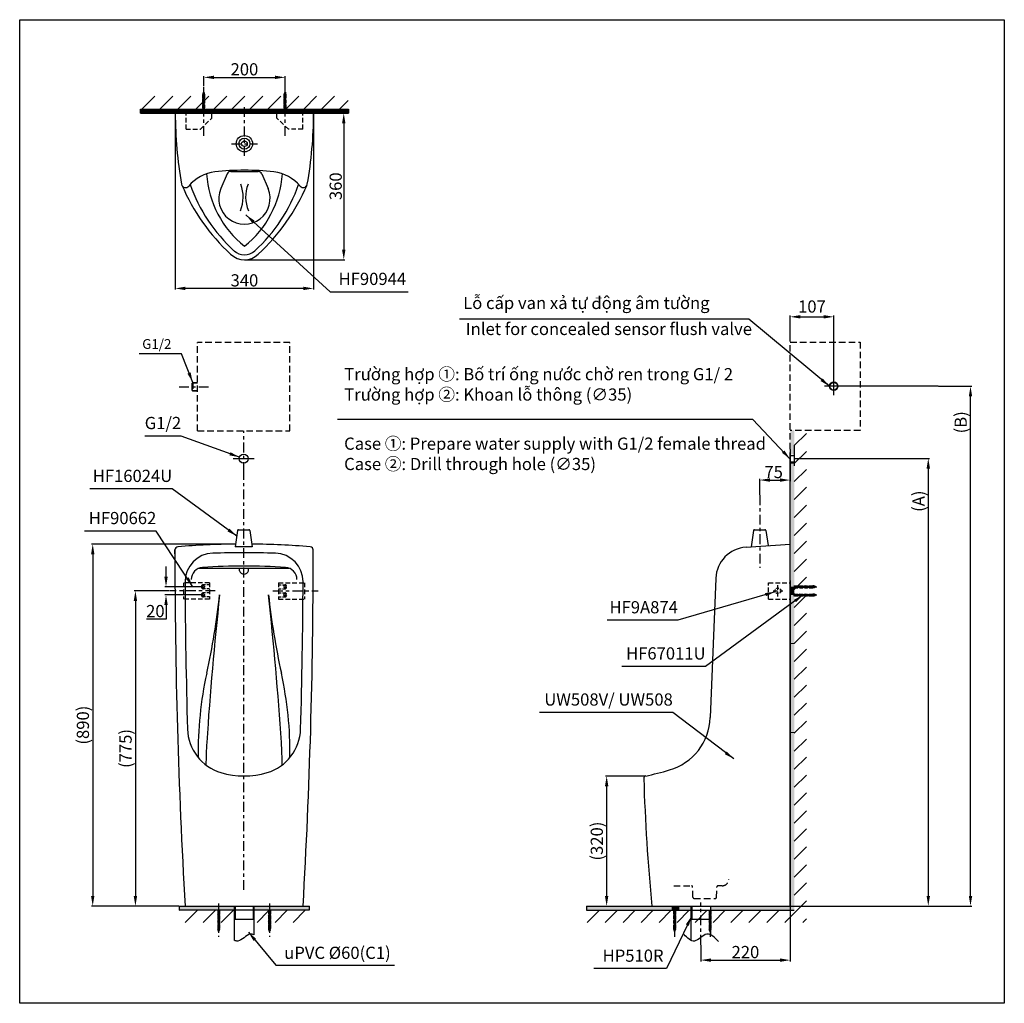
# Model space of a CAD drawing. Extents: x 29284 to 31705, y 14659 to 17077.
import ezdxf

# ---------------------------------------------------------------- set-up
doc = ezdxf.new("R2010")
doc.units = 0
doc.header["$MEASUREMENT"] = 0
for name, pattern in [('CENTER', [48, 24, -8, 8, -8]), ('DASHED', [24, 16, -8]), ('PHANTOM', [96, 56, -8, 8, -8, 8, -8])]:
    doc.linetypes.add(name, pattern=pattern)
doc.layers.get('0').update_dxf_attribs({"linetype": 'CONTINUOUS'})
doc.layers.get('Defpoints').update_dxf_attribs({"linetype": 'CONTINUOUS'})
for name, color, linetype in [('1', 7, 'CONTINUOUS'), ('3', 7, 'CONTINUOUS'), ('4', 7, 'CONTINUOUS'), ('Layer1', 6, 'CENTER'), ('PIC01', 7, 'CONTINUOUS'), ('PIC11', 7, 'CONTINUOUS'), ('PIC21', 7, 'CONTINUOUS')]:
    doc.layers.add(name, color=color, linetype=linetype)
doc.layers.add('DMENSI', color=7, linetype='CONTINUOUS', lineweight=15)
doc.styles.add('ARIAL', font='arial.ttf', dxfattribs={"height": 3})
doc.styles.add('style1', font='VNARIAL_0.TTF', dxfattribs={"height": 30})
doc.dimstyles.get("Standard").update_dxf_attribs({"dimtxt": 30, "dimasz": 25, "dimexe": 3, "dimexo": 1, "dimgap": 4.5, "dimtad": 1, "dimtoh": 1, "dimdec": 0, "dimzin": 0, "dimdsep": 46, "dimtxsty": 'style1', "dimcen": 0.09, "dimadec": 0, "dimazin": 0, "dimtfac": 1, "dimtdec": 0, "dimtofl": 0, "dimtmove": 0, "dimatfit": 3, "dimfxl": 1, "dimtolj": 1, "dimtzin": 0, "dimarcsym": 0})

# ---------------------------------------------------------------- blocks, each defined once
blk = doc.blocks.new('*D3')
at = {"color": 0, "lineweight": -2}
for p, q in [((29666.7, 16845.7), (29666.7, 16413.1)), ((30006.7, 16845.7), (30006.7, 16413.1)), ((29981.7, 16416.1), (29691.7, 16416.1))]:
    blk.add_line(p, q, dxfattribs=at)
at = {"color": 0}
for points in [[(29691.7, 16420.3), (29691.7, 16411.9), (29666.7, 16416.1)], [(29981.7, 16420.3), (29981.7, 16411.9), (30006.7, 16416.1)]]:
    blk.add_solid(points, dxfattribs=at)
at = {"layer": 'Defpoints', "color": 0}
for p in [(29666.7, 16846.7), (30006.7, 16846.7), (29666.7, 16416.1)]:
    blk.add_point(p, dxfattribs=at)
at = {"color": 0, "insert": (29836.7, 16435.9), "char_height": 30, "attachment_point": 5, "style": 'style1'}
blk.add_mtext('\\A1;340', dxfattribs=at)
blk = doc.blocks.new('*D4')
at = {"layer": 'Defpoints', "color": 0}
for p in [(31178.4, 14887.8), (30958.4, 14802.9), (31178.4, 14765.1)]:
    blk.add_point(p, dxfattribs=at)
at = {"layer": 'DMENSI', "color": 0, "lineweight": -2}
for p, q in [((31178.4, 14886.8), (31178.4, 14762.1)), ((30958.4, 14801.9), (30958.4, 14762.1)), ((30983.4, 14765.1), (31153.4, 14765.1))]:
    blk.add_line(p, q, dxfattribs=at)
at = {"layer": 'DMENSI', "color": 0}
for points in [[(30983.4, 14769.2), (30983.4, 14760.9), (30958.4, 14765.1)], [(31153.4, 14769.2), (31153.4, 14760.9), (31178.4, 14765.1)]]:
    blk.add_solid(points, dxfattribs=at)
at = {"layer": 'DMENSI', "color": 0, "insert": (31068.4, 14784.9), "char_height": 30, "attachment_point": 5, "style": 'style1'}
blk.add_mtext('\\A1;220', dxfattribs=at)
blk = doc.blocks.new('*D5')
at = {"color": 0, "lineweight": -2}
for p, q in [((29736.7, 16913.5), (29736.7, 16937.9)), ((29761.7, 16934.9), (29911.7, 16934.9)), ((29936.7, 16900.7), (29936.7, 16937.9))]:
    blk.add_line(p, q, dxfattribs=at)
at = {"color": 0}
for points in [[(29761.7, 16939), (29761.7, 16930.7), (29736.7, 16934.9)], [(29911.7, 16939), (29911.7, 16930.7), (29936.7, 16934.9)]]:
    blk.add_solid(points, dxfattribs=at)
at = {"layer": 'Defpoints', "color": 0}
for p in [(29936.7, 16934.9), (29736.7, 16912.5), (29936.7, 16899.7)]:
    blk.add_point(p, dxfattribs=at)
at = {"color": 0, "insert": (29836.7, 16954.7), "char_height": 30, "attachment_point": 5, "style": 'style1'}
blk.add_mtext('\\A1;200', dxfattribs=at)
blk = doc.blocks.new('*D6')
at = {"color": 0, "lineweight": -2}
for p, q in [((30007.7, 16846.7), (30083.9, 16846.7)), ((30080.9, 16821.7), (30080.9, 16511.7)), ((29837.7, 16486.7), (30083.9, 16486.7))]:
    blk.add_line(p, q, dxfattribs=at)
at = {"color": 0}
for points in [[(30076.7, 16821.7), (30085.1, 16821.7), (30080.9, 16846.7)], [(30076.7, 16511.7), (30085.1, 16511.7), (30080.9, 16486.7)]]:
    blk.add_solid(points, dxfattribs=at)
at = {"layer": 'Defpoints', "color": 0}
for p in [(30006.7, 16846.7), (29836.7, 16486.7), (30080.9, 16486.7)]:
    blk.add_point(p, dxfattribs=at)
at = {"color": 0, "insert": (30061.1, 16667.2), "char_height": 30, "attachment_point": 5, "rotation": 90, "style": 'style1'}
blk.add_mtext('\\A1;360', dxfattribs=at)
blk = doc.blocks.new('*D7')
at = {"layer": 'Defpoints', "color": 0}
for p in [(30823.1, 15217.6), (30677.3, 14897.8), (30727.2, 14897.8)]:
    blk.add_point(p, dxfattribs=at)
at = {"layer": 'DMENSI', "color": 0, "lineweight": -2}
for p, q in [((30822.1, 15217.6), (30724.2, 15217.6)), ((30727.2, 15192.6), (30727.2, 14922.8)), ((30678.3, 14897.8), (30730.2, 14897.8))]:
    blk.add_line(p, q, dxfattribs=at)
at = {"layer": 'DMENSI', "color": 0}
for points in [[(30723, 15192.6), (30731.4, 15192.6), (30727.2, 15217.6)], [(30723, 14922.8), (30731.4, 14922.8), (30727.2, 14897.8)]]:
    blk.add_solid(points, dxfattribs=at)
at = {"layer": 'DMENSI', "color": 0, "insert": (30703, 15057.7), "char_height": 30, "attachment_point": 5, "rotation": 90, "style": 'style1'}
blk.add_mtext('\\A1;(320)', dxfattribs=at)
blk = doc.blocks.new('*D8')
at = {"color": 0, "lineweight": -2}
for p, q in [((31178.4, 16021.4), (31178.4, 15942)), ((31103.4, 15908.7), (31103.4, 15948)), ((31128.4, 15945), (31153.4, 15945))]:
    blk.add_line(p, q, dxfattribs=at)
at = {"color": 0}
for points in [[(31128.4, 15949.2), (31128.4, 15940.9), (31103.4, 15945)], [(31153.4, 15949.2), (31153.4, 15940.9), (31178.4, 15945)]]:
    blk.add_solid(points, dxfattribs=at)
at = {"layer": 'Defpoints', "color": 0}
for p in [(31178.4, 16022.4), (31178.4, 15945), (31103.4, 15907.7)]:
    blk.add_point(p, dxfattribs=at)
at = {"color": 0, "insert": (31137.8, 15964.8), "char_height": 30, "attachment_point": 5, "style": 'style1'}
blk.add_mtext('\\A1;75', dxfattribs=at)
blk = doc.blocks.new('*D9')
at = {"color": 0, "lineweight": -2}
for p, q in [((29652.8, 15672.8), (29565.7, 15672.8)), ((29568.7, 15647.8), (29568.7, 14922.8)), ((29675.1, 14897.8), (29565.7, 14897.8))]:
    blk.add_line(p, q, dxfattribs=at)
at = {"color": 0}
for points in [[(29564.5, 15647.8), (29572.8, 15647.8), (29568.7, 15672.8)], [(29564.5, 14922.8), (29572.8, 14922.8), (29568.7, 14897.8)]]:
    blk.add_solid(points, dxfattribs=at)
at = {"layer": 'Defpoints', "color": 0}
for p in [(29653.8, 15672.8), (29568.7, 14897.8), (29676.1, 14897.8)]:
    blk.add_point(p, dxfattribs=at)
at = {"color": 0, "insert": (29544.5, 15285.3), "char_height": 30, "attachment_point": 5, "rotation": 90, "style": 'style1'}
blk.add_mtext('\\A1;(775)', dxfattribs=at)
blk = doc.blocks.new('*D10')
at = {"color": 0, "lineweight": -2}
for p, q in [((29643.9, 15707.8), (29643.9, 15732.8)), ((29734.8, 15682.8), (29640.9, 15682.8)), ((29734.8, 15662.7), (29640.9, 15662.7)), ((29643.9, 15637.7), (29643.9, 15603.2)), ((29643.9, 15603.2), (29596.1, 15603.2))]:
    blk.add_line(p, q, dxfattribs=at)
at = {"color": 0}
for points in [[(29639.7, 15707.8), (29648.1, 15707.8), (29643.9, 15682.8)], [(29639.7, 15637.7), (29648.1, 15637.7), (29643.9, 15662.7)]]:
    blk.add_solid(points, dxfattribs=at)
at = {"layer": 'Defpoints', "color": 0}
for p in [(29643.9, 15682.8), (29735.8, 15682.8), (29735.8, 15662.7)]:
    blk.add_point(p, dxfattribs=at)
at = {"color": 0, "insert": (29617.7, 15623), "char_height": 30, "attachment_point": 5, "style": 'style1'}
blk.add_mtext('\\A1;20', dxfattribs=at)
blk = doc.blocks.new('*D11')
at = {"color": 0, "lineweight": -2}
for p, q in [((31178.4, 16285.3), (31178.4, 16349.3)), ((31203.4, 16346.3), (31260.4, 16346.3)), ((31285.4, 16197.5), (31285.4, 16349.3))]:
    blk.add_line(p, q, dxfattribs=at)
at = {"color": 0}
for points in [[(31203.4, 16350.5), (31203.4, 16342.1), (31178.4, 16346.3)], [(31260.4, 16350.5), (31260.4, 16342.1), (31285.4, 16346.3)]]:
    blk.add_solid(points, dxfattribs=at)
at = {"layer": 'Defpoints', "color": 0}
for p in [(31285.4, 16346.3), (31178.4, 16284.3), (31285.4, 16196.5)]:
    blk.add_point(p, dxfattribs=at)
at = {"color": 0, "insert": (31231.9, 16371.6), "char_height": 30, "attachment_point": 5, "style": 'style1'}
blk.add_mtext('\\A1;107', dxfattribs=at)
blk = doc.blocks.new('*D12')
at = {"color": 0, "lineweight": -2}
for p, q in [((31337.3, 15998.4), (31520.9, 15998.4)), ((31517.9, 15973.4), (31517.9, 14922.8)), ((31193.8, 14897.8), (31520.9, 14897.8))]:
    blk.add_line(p, q, dxfattribs=at)
at = {"color": 0}
for points in [[(31513.8, 15973.4), (31522.1, 15973.4), (31517.9, 15998.4)], [(31513.8, 14922.8), (31522.1, 14922.8), (31517.9, 14897.8)]]:
    blk.add_solid(points, dxfattribs=at)
at = {"layer": 'Defpoints', "color": 0}
for p in [(31336.3, 15998.4), (31192.8, 14897.8), (31517.9, 14897.8)]:
    blk.add_point(p, dxfattribs=at)
at = {"color": 0, "insert": (31493.8, 15893.1), "char_height": 30, "attachment_point": 5, "rotation": 90, "style": 'style1'}
blk.add_mtext('\\A1;(A)', dxfattribs=at)
blk = doc.blocks.new('*D13')
at = {"color": 0, "lineweight": -2}
for p, q in [((31543.4, 16175.6), (31624.7, 16175.6)), ((31621.7, 14922.8), (31621.7, 16150.6)), ((31372.3, 14897.8), (31624.7, 14897.8))]:
    blk.add_line(p, q, dxfattribs=at)
at = {"color": 0}
for points in [[(31617.6, 16150.6), (31625.9, 16150.6), (31621.7, 16175.6)], [(31617.6, 14922.8), (31625.9, 14922.8), (31621.7, 14897.8)]]:
    blk.add_solid(points, dxfattribs=at)
at = {"layer": 'Defpoints', "color": 0}
for p in [(31542.4, 16175.6), (31621.7, 16175.6), (31371.3, 14897.8)]:
    blk.add_point(p, dxfattribs=at)
at = {"color": 0, "insert": (31597.6, 16087), "char_height": 30, "attachment_point": 5, "rotation": 90, "style": 'style1'}
blk.add_mtext('\\A1;(B)', dxfattribs=at)
blk = doc.blocks.new('*D14')
at = {"color": 0, "lineweight": -2}
for p, q in [((29813.8, 15787.6), (29460.7, 15787.6)), ((29463.7, 15762.6), (29463.7, 14922.8)), ((29675.1, 14897.8), (29460.7, 14897.8))]:
    blk.add_line(p, q, dxfattribs=at)
at = {"color": 0}
for points in [[(29459.6, 15762.6), (29467.9, 15762.6), (29463.7, 15787.6)], [(29459.6, 14922.8), (29467.9, 14922.8), (29463.7, 14897.8)]]:
    blk.add_solid(points, dxfattribs=at)
at = {"layer": 'Defpoints', "color": 0}
for p in [(29814.8, 15787.6), (29463.7, 14897.8), (29676.1, 14897.8)]:
    blk.add_point(p, dxfattribs=at)
at = {"color": 0, "insert": (29439.6, 15342.7), "char_height": 30, "attachment_point": 5, "rotation": 90, "style": 'style1'}
blk.add_mtext('\\A1;(890)', dxfattribs=at)

msp = doc.modelspace()

# ---------------------------------------------------------------- hatches: boundary and pattern name
h = msp.add_hatch()
h.set_pattern_fill('ANSI31', color=256)
h.set_pattern_definition([(45, (-435.47516, -540.10102), (-0.08838834765, 0.08838834765), [])])
h.paths.add_polyline_path([(29581.2, 16856.7), (30092.2, 16856.7), (30092.2, 16846.7), (29581.2, 16846.7)])
for points in [[(31178.4, 16008.2), (31188.4, 16008.2), (31188.4, 16066.9), (31178.4, 16066.9)], [(31188.4, 15987.3), (31178.4, 15987.3), (31178.4, 15829.6), (31188.4, 15829.6)], [(31188.4, 15829.6), (31178.4, 15829.6), (31178.4, 15787.8), (31178.4, 15682.8), (31188.4, 15682.8)], [(31188.4, 15682.8), (31178.4, 15682.8), (31178.4, 15662.7), (31188.4, 15662.7)], [(30906.1, 14897.8), (30887.4, 14897.8), (30887.4, 14887.8), (30906.1, 14887.8)]]:
    msp.add_hatch(color=0).paths.add_polyline_path(points)
h = msp.add_hatch(color=0)
h.paths.add_polyline_path([(31188.4, 15543.5), (31178.4, 15543.5), (31178.4, 15324.9), (31188.4, 15324.9)])
h.paths.add_polyline_path([(31188.4, 15662.7), (31178.4, 15662.7), (31178.4, 15543.5), (31188.4, 15543.5)])
h = msp.add_hatch(color=0)
h.paths.add_polyline_path([(31188.4, 15082.4), (31178.4, 15082.4), (31178.4, 14897.8), (31188.4, 14897.8)])
h.paths.add_polyline_path([(31188.4, 15324.9), (31178.4, 15324.9), (31178.4, 15082.4), (31188.4, 15082.4)])
h = msp.add_hatch(color=0)
h.paths.add_polyline_path([(29773.3, 14887.8), (29773.3, 14897.8), (29676.1, 14897.8), (29676.1, 14887.8)])
h.paths.add_polyline_path([(29811.8, 14887.8), (29811.8, 14897.8), (29773.3, 14897.8), (29773.3, 14887.8)])
h = msp.add_hatch(color=0)
h.paths.add_polyline_path([(29898.3, 14887.8), (29898.3, 14897.8), (29859.8, 14897.8), (29859.8, 14887.8)])
h.paths.add_polyline_path([(29995.5, 14887.8), (29995.5, 14897.8), (29898.3, 14897.8), (29898.3, 14887.8)])
h = msp.add_hatch(color=0)
h.paths.add_polyline_path([(30891.9, 14896.8, 0.298219), (30891.3, 14897.8), (30677.3, 14897.8), (30677.3, 14887.8), (30891.9, 14887.8)])
h.paths.add_polyline_path([(30934.4, 14897.8), (30897.1, 14897.8, 0.296094), (30896.5, 14896.8), (30896.5, 14887.8), (30934.4, 14887.8)])
h.paths.add_polyline_path([(31178.4, 14897.8), (30984.2, 14897.8, 0.296094), (30983.6, 14896.8), (30983.6, 14887.8), (31178.4, 14887.8)])
h.paths.add_polyline_path([(31188.4, 14897.8), (31178.4, 14897.8), (31178.4, 14887.8), (31188.4, 14887.8)])
at = {"layer": '4'}
h = msp.add_hatch(dxfattribs=at)
h.set_pattern_fill('ANSI31', color=0, scale=250, style=0)
h.paths.add_polyline_path([(29581.3, 16888.6), (30091.7, 16888.6), (30091.7, 16856.7), (29581.3, 16856.7)])
h = msp.add_hatch(dxfattribs=at)
h.set_pattern_fill('ANSI31', color=0, scale=250, style=0)
h.set_pattern_definition([(45, (14628.98, 15689.63), (-22.097087, 22.097087), [])])
h.paths.add_polyline_path([(31218.4, 14857.8), (31218.4, 16066.8), (31188.4, 16066.8), (31188.4, 14887.8), (30677.3, 14887.8), (30677.3, 14857.8)])
h = msp.add_hatch(dxfattribs=at)
h.set_pattern_fill('ANSI31', color=0, scale=250, style=0)
h.set_pattern_definition([(45, (-0.917, -3918.213), (-22.097087, 22.097087), [])])
h.paths.add_polyline_path([(29995.5, 14857.8), (29995.5, 14887.8), (29901.2, 14887.8, 0.298219), (29900.6, 14886.8), (29900.6, 14857.8)])
h.paths.add_polyline_path([(29896, 14886.8, 0.296094), (29895.4, 14887.8), (29859.8, 14887.8), (29859.8, 14857.8), (29896, 14857.8)])
h.paths.add_polyline_path([(29776.2, 14887.8, 0.296094), (29775.6, 14886.8), (29775.6, 14857.8), (29811.8, 14857.8), (29811.8, 14887.8)])
h.paths.add_polyline_path([(29676.1, 14887.8), (29676.1, 14857.8), (29771, 14857.8), (29771, 14886.8, 0.298219), (29770.4, 14887.8)])

# ---------------------------------------------------------------- linework, layer by layer
at = {"color": 0}
for p, q in [((29581.2, 16856.7), (30092.2, 16856.7)), ((29581.2, 16856.7), (30082.2, 16856.7)), ((31178.4, 16005.8), (31188.4, 16005.8)), ((31178.4, 15787.8), (31178.4, 16005.8)), ((31178.4, 15989.8), (31188.4, 15989.8)), ((29824.9, 15722.1), (29824.9, 15728.2)), ((29846.7, 15722.1), (29846.7, 15728.2)), ((31178.4, 15697.8), (31178.4, 14897.8)), ((31178.4, 15522.8), (31178.4, 14887.8)), ((29676.1, 14897.8), (29676.1, 14887.8)), ((29995.5, 14887.8), (29676.1, 14887.8)), ((29811.8, 14897.8), (29859.8, 14897.8)), ((29811.8, 14897.8), (29811.8, 14813.8)), ((29813.8, 14897.8), (29813.8, 14864.9)), ((29857.8, 14897.8), (29857.8, 14864.9)), ((29859.8, 14897.8), (29859.8, 14827.5)), ((29995.5, 14897.8), (29995.5, 14887.8)), ((30677.3, 14897.8), (30677.3, 14887.8)), ((30677.3, 14897.8), (31188.4, 14897.8)), ((30677.3, 14897.8), (31178.4, 14897.8)), ((30934.4, 14897.8), (30934.4, 14813.8)), ((30934.4, 14897.8), (30982.4, 14897.8)), ((30936.4, 14897.8), (30936.4, 14864.9)), ((30980.4, 14887.8), (30980.4, 14854.9)), ((30982.4, 14897.8), (30982.4, 14827.5)), ((29857.8, 14864.9), (29813.8, 14864.9)), ((29835.8, 14864.9), (29835.8, 14864.9)), ((30980.4, 14864.9), (30936.4, 14864.9)), ((30958.4, 14864.9), (30958.4, 14864.9))]:
    msp.add_line(p, q, dxfattribs=at)
at = {"color": 7, "linetype": 'DASHED'}
for p, q in [((29721.4, 16065.8), (29721.4, 16283)), ((29948.4, 16283), (29721.4, 16283)), ((29948.4, 16065.8), (29948.4, 16283)), ((31178.4, 15996.7), (31178.4, 16284.3)), ((31178.4, 16284.3), (31350.6, 16284.3)), ((31350.6, 16284.3), (31350.6, 16067)), ((29707.4, 16182.6), (29709.6, 16184.9)), ((29707.4, 16182.6), (29707.4, 16166.1)), ((29708.5, 16183.7), (29708.5, 16165.1)), ((29708.5, 16183.7), (29721.4, 16183.7)), ((29709.6, 16184.9), (29709.6, 16163.9)), ((29709.6, 16184.9), (29721.4, 16184.9)), ((29707.4, 16166.1), (29709.6, 16163.9)), ((29708.5, 16165.1), (29721.4, 16165.1)), ((29721.4, 16163.9), (29709.6, 16163.9)), ((29721.4, 16065.8), (29948.4, 16065.8)), ((31350.6, 16067), (31178.4, 16067))]:
    msp.add_line(p, q, dxfattribs=at)
for p, q in [((31285.4, 16154), (31285.4, 16197.3)), ((31542.4, 16175.6), (31262.7, 16175.6)), ((31188.4, 16029.6), (31188.4, 15980.3)), ((31188.4, 15998.4), (31371.3, 15998.4)), ((29819.6, 15820.9), (29813.9, 15781)), ((29822.1, 15823), (29847.7, 15823)), ((29850.2, 15820.9), (29855.9, 15781)), ((31088.1, 15820.9), (31082.4, 15781)), ((31090.6, 15823), (31116.2, 15823)), ((31118.7, 15820.9), (31124, 15784)), ((29855.9, 15781), (29813.9, 15781)), ((31178.4, 14897.8), (31543.6, 14897.8))]:
    msp.add_line(p, q)
at = {"color": 0, "lineweight": 0}
for p, q in [((31178.4, 15543.5), (31188.4, 15543.5)), ((31188.4, 15543.5), (31178.4, 15543.5)), ((31178.4, 15324.9), (31188.4, 15324.9))]:
    msp.add_line(p, q, dxfattribs=at)
for points in [[(29284.2, 17076.6), (31704.8, 17076.6), (31704.8, 14659), (29284.2, 14659)], [(29581.2, 16856.7), (30092.2, 16856.7), (30092.2, 16846.7), (29581.2, 16846.7)]]:
    msp.add_lwpolyline(points, close=True)
for centre, radius in [((29836.7, 16771.7), 20.1), ((29836.7, 16771.7), 13.6), ((29836.7, 16771.7), 6.88), ((31285.4, 16175.6), 10.5), ((31285.4, 16175.6), 9.3), ((29834.9, 15997.8), 11)]:
    msp.add_circle(centre, radius)
for centre, radius, start, end in [((29746.9, 16640.8), 86.7, 337.1478, 21.1143), ((29926.4, 16640.8), 86.7, 158.8857, 202.8522), ((29822.1, 15820.5), 2.53, 90, 171.8699), ((29847.7, 15820.5), 2.53, 8.1301, 90), ((31090.6, 15820.5), 2.53, 90, 171.8699), ((31116.2, 15820.5), 2.53, 8.1301, 90)]:
    msp.add_arc(centre, radius, start, end)
at = {"color": 0}
msp.add_arc((29835.8, 15725.1), 11.3, 195.2307, 344.7693, dxfattribs=at)
msp.add_open_spline([(29859.8, 14827.5), (29856.9, 14828.8), (29844, 14831.3), (29827.4, 14809.1), (29814.6, 14812.4), (29811.8, 14813.8)], degree=3, knots=[23.357861, 23.357861, 23.357861, 23.357861, 33.610318, 68.539888, 78.693451, 78.693451, 78.693451, 78.693451], dxfattribs=at)
msp.add_spline([(31002, 14810.9), (30973.6, 14828.9), (30943, 14812), (30917.4, 14828.4)], degree=3, dxfattribs=at)
at = {"layer": '1', "color": 7, "linetype": 'Continuous'}
for p, q in [((29671.7, 16846.7), (30001.7, 16846.7)), ((31178.4, 16020.8), (31178.4, 15974.8)), ((29826, 15997.8), (29844.9, 15997.8))]:
    msp.add_line(p, q, dxfattribs=at)
at = {"layer": '1', "color": 0, "linetype": 'Continuous'}
msp.add_line((31178.4, 15987.3), (31188.4, 15987.3), dxfattribs=at)
at = {"layer": '3', "color": 7, "linetype": 'CENTER'}
for p, q in [((29836.7, 16741.9), (29836.7, 16862.8)), ((29804.6, 16771.7), (29868.8, 16771.7)), ((29676.3, 16174.4), (29748.2, 16174.4)), ((29834.9, 15965), (29834.9, 16065.8)), ((29834.9, 14937.8), (29834.9, 15965)), ((31103.4, 15907.7), (31103.4, 15729.4))]:
    msp.add_line(p, q, dxfattribs=at)
at = {"layer": '4', "color": 0, "linetype": 'DASHED', "ltscale": 0.5}
for p, q in [((29733.9, 16893.3), (29738.9, 16896.2)), ((29734.4, 16896.2), (29738.1, 16898.3)), ((29939.5, 16893.3), (29934.4, 16896.2)), ((29939, 16896.2), (29935.2, 16898.3)), ((29733.8, 16890.6), (29739.4, 16893.9)), ((29733.8, 16888), (29739.6, 16891.4)), ((29733.8, 16885.4), (29739.6, 16888.8)), ((29733.8, 16885.4), (29739.6, 16888.8)), ((29733.8, 16882.8), (29739.6, 16886.2)), ((29733.8, 16880.2), (29739.6, 16883.6)), ((29733.8, 16877.6), (29739.6, 16881)), ((29733.8, 16875), (29739.6, 16878.4)), ((29733.8, 16872.4), (29739.6, 16875.8)), ((29733.8, 16869.8), (29739.6, 16873.2)), ((29734.4, 16847.7), (29734.4, 16891.8)), ((29739, 16847.7), (29739, 16891.8)), ((29939.6, 16888), (29933.8, 16891.4)), ((29939.6, 16885.4), (29933.8, 16888.8)), ((29939.6, 16885.4), (29933.8, 16888.8)), ((29939.6, 16882.8), (29933.8, 16886.2)), ((29939.6, 16880.2), (29933.8, 16883.6)), ((29939.6, 16877.6), (29933.8, 16881)), ((29939.6, 16875), (29933.8, 16878.4)), ((29939.6, 16872.4), (29933.8, 16875.8)), ((29939.6, 16869.8), (29933.8, 16873.2)), ((29939.6, 16890.6), (29933.9, 16893.9)), ((29934.4, 16847.7), (29934.4, 16891.8)), ((29939, 16847.7), (29939, 16891.8)), ((29733.8, 16867.2), (29739.6, 16870.6)), ((29733.8, 16864.6), (29739.6, 16868)), ((29733.8, 16862), (29739.6, 16865.4)), ((29733.8, 16859.4), (29739.6, 16862.8)), ((29733.8, 16856.8), (29739.6, 16860.2)), ((29733.8, 16854.2), (29739.6, 16857.6)), ((29733.8, 16851.6), (29739.6, 16855)), ((29733.8, 16849), (29739.6, 16852.4)), ((29734.4, 16846.7), (29739.6, 16849.8)), ((29939.6, 16867.2), (29933.8, 16870.6)), ((29939.6, 16864.6), (29933.8, 16868)), ((29939.6, 16862), (29933.8, 16865.4)), ((29939.6, 16859.4), (29933.8, 16862.8)), ((29939.6, 16856.8), (29933.8, 16860.2)), ((29939.6, 16854.2), (29933.8, 16857.6)), ((29939.6, 16851.6), (29933.8, 16855)), ((29939.6, 16849), (29933.8, 16852.4)), ((29939, 16846.7), (29933.8, 16849.8)), ((29733.8, 16846.7), (29739.6, 16846.7)), ((29738.9, 16846.7), (29739.8, 16847.3)), ((29934.5, 16846.7), (29933.6, 16847.3)), ((29939.6, 16846.7), (29933.8, 16846.7)), ((31188.4, 15685.7), (31188.4, 15679.9)), ((31188.4, 15685.2), (31191.4, 15679.9)), ((31188.4, 15680.7), (31188.9, 15679.7)), ((31188.4, 15664.9), (31188.9, 15665.8)), ((31188.4, 15659.8), (31188.4, 15665.6)), ((31188.4, 15660.4), (31191.4, 15665.6)), ((31189.3, 15685.1), (31233.4, 15685.1)), ((31189.3, 15680.5), (31233.4, 15680.5)), ((31189.3, 15665), (31233.4, 15665)), ((31190.6, 15685.7), (31194, 15679.9)), ((31190.6, 15659.8), (31194, 15665.6)), ((31193.2, 15685.7), (31196.6, 15679.9)), ((31193.2, 15659.8), (31196.6, 15665.6)), ((31195.8, 15685.7), (31199.2, 15679.9)), ((31195.8, 15659.8), (31199.2, 15665.6)), ((31198.4, 15685.7), (31201.8, 15679.9)), ((31198.4, 15659.8), (31201.8, 15665.6)), ((31201, 15685.7), (31204.4, 15679.9)), ((31201, 15659.8), (31204.4, 15665.6)), ((31203.6, 15685.7), (31207, 15679.9)), ((31203.6, 15659.8), (31207, 15665.6)), ((31206.2, 15685.7), (31209.6, 15679.9)), ((31206.2, 15659.8), (31209.6, 15665.6)), ((31208.8, 15685.7), (31212.2, 15679.9)), ((31208.8, 15659.8), (31212.2, 15665.6)), ((31211.4, 15685.7), (31214.8, 15679.9)), ((31211.4, 15659.8), (31214.8, 15665.6)), ((31214, 15685.7), (31217.4, 15679.9)), ((31214, 15659.8), (31217.4, 15665.6)), ((31216.6, 15685.7), (31220, 15679.9)), ((31216.6, 15659.8), (31220, 15665.6)), ((31219.2, 15685.7), (31222.6, 15679.9)), ((31219.2, 15659.8), (31222.6, 15665.6)), ((31221.8, 15685.7), (31225.2, 15679.9)), ((31221.8, 15659.8), (31225.2, 15665.6)), ((31224.4, 15685.7), (31227.8, 15679.9)), ((31224.4, 15659.8), (31227.8, 15665.6)), ((31227, 15685.7), (31230.4, 15679.9)), ((31227, 15685.7), (31230.4, 15679.9)), ((31227, 15659.8), (31230.4, 15665.6)), ((31227, 15659.8), (31230.4, 15665.6)), ((31229.6, 15685.7), (31233, 15679.9)), ((31229.6, 15659.8), (31233, 15665.6)), ((31232.2, 15685.7), (31235.5, 15680.1)), ((31232.2, 15659.8), (31235.5, 15665.4)), ((31234.9, 15685.7), (31237.8, 15680.6)), ((31234.9, 15659.8), (31237.8, 15664.9)), ((31237.8, 15685.1), (31240, 15681.4)), ((31237.8, 15660.4), (31240, 15664.1)), ((31189.3, 15660.4), (31233.4, 15660.4)), ((29770.4, 14887.8), (29776.2, 14887.8)), ((29771, 14887.8), (29776.2, 14884.7)), ((29775.5, 14887.8), (29776.4, 14887.2)), ((29896.1, 14887.8), (29895.1, 14887.2)), ((29901.2, 14887.8), (29895.4, 14887.8)), ((29900.6, 14887.8), (29895.4, 14884.7)), ((30891.3, 14887.8), (30897.1, 14887.8)), ((30891.9, 14887.8), (30897.1, 14884.7)), ((30896.4, 14887.8), (30897.4, 14887.2)), ((30978.4, 14887.8), (30984.2, 14887.8)), ((30978.9, 14887.8), (30984.2, 14884.7)), ((30983.4, 14887.8), (30984.4, 14887.2)), ((29770.4, 14885.5), (29776.2, 14882.1)), ((29770.4, 14882.9), (29776.2, 14879.5)), ((29770.4, 14880.3), (29776.2, 14876.9)), ((29770.4, 14877.7), (29776.2, 14874.3)), ((29770.4, 14875.1), (29776.2, 14871.7)), ((29770.4, 14872.5), (29776.2, 14869.1)), ((29770.4, 14869.9), (29776.2, 14866.5)), ((29770.4, 14867.3), (29776.2, 14863.9)), ((29770.4, 14864.7), (29776.2, 14861.3)), ((29771, 14886.8), (29771, 14842.7)), ((29775.6, 14886.8), (29775.6, 14842.7)), ((29901.2, 14885.5), (29895.4, 14882.1)), ((29901.2, 14882.9), (29895.4, 14879.5)), ((29901.2, 14880.3), (29895.4, 14876.9)), ((29901.2, 14877.7), (29895.4, 14874.3)), ((29901.2, 14875.1), (29895.4, 14871.7)), ((29901.2, 14872.5), (29895.4, 14869.1)), ((29901.2, 14869.9), (29895.4, 14866.5)), ((29901.2, 14867.3), (29895.4, 14863.9)), ((29901.2, 14864.7), (29895.4, 14861.3)), ((29896, 14886.8), (29896, 14842.7)), ((29900.6, 14886.8), (29900.6, 14842.7)), ((30891.3, 14885.5), (30897.1, 14882.1)), ((30891.3, 14882.9), (30897.1, 14879.5)), ((30891.3, 14880.3), (30897.1, 14876.9)), ((30891.3, 14877.7), (30897.1, 14874.3)), ((30891.3, 14875.1), (30897.1, 14871.7)), ((30891.3, 14872.5), (30897.1, 14869.1)), ((30891.3, 14869.9), (30897.1, 14866.5)), ((30891.3, 14867.3), (30897.1, 14863.9)), ((30891.3, 14864.7), (30897.1, 14861.3)), ((30891.9, 14886.8), (30891.9, 14842.7)), ((30896.5, 14886.8), (30896.5, 14842.7)), ((30978.4, 14885.5), (30984.2, 14882.1)), ((30978.4, 14882.9), (30984.2, 14879.5)), ((30978.4, 14880.3), (30984.2, 14876.9)), ((30978.4, 14877.7), (30984.2, 14874.3)), ((30978.4, 14875.1), (30984.2, 14871.7)), ((30978.4, 14872.5), (30984.2, 14869.1)), ((30978.4, 14869.9), (30984.2, 14866.5)), ((30978.4, 14867.3), (30984.2, 14863.9)), ((30978.4, 14864.7), (30984.2, 14861.3)), ((30979, 14886.8), (30979, 14842.7)), ((30983.6, 14886.8), (30983.6, 14842.7)), ((29770.4, 14862.1), (29776.2, 14858.7)), ((29770.4, 14859.5), (29776.2, 14856.1)), ((29770.4, 14856.9), (29776.2, 14853.5)), ((29770.4, 14854.3), (29776.2, 14850.9)), ((29770.4, 14851.7), (29776.2, 14848.3)), ((29770.4, 14849.1), (29776.2, 14845.7)), ((29770.4, 14849.1), (29776.2, 14845.7)), ((29770.4, 14846.5), (29776.2, 14843.1)), ((29770.4, 14843.9), (29776, 14840.6)), ((29770.4, 14841.2), (29775.5, 14838.3)), ((29901.2, 14862.1), (29895.4, 14858.7)), ((29901.2, 14859.5), (29895.4, 14856.1)), ((29901.2, 14856.9), (29895.4, 14853.5)), ((29901.2, 14854.3), (29895.4, 14850.9)), ((29901.2, 14851.7), (29895.4, 14848.3)), ((29901.2, 14849.1), (29895.4, 14845.7)), ((29901.2, 14849.1), (29895.4, 14845.7)), ((29901.2, 14846.5), (29895.4, 14843.1)), ((29901.2, 14843.9), (29895.5, 14840.6)), ((29901.1, 14841.2), (29896, 14838.3)), ((30891.3, 14862.1), (30897.1, 14858.7)), ((30891.3, 14859.5), (30897.1, 14856.1)), ((30891.3, 14856.9), (30897.1, 14853.5)), ((30891.3, 14854.3), (30897.1, 14850.9)), ((30891.3, 14851.7), (30897.1, 14848.3)), ((30891.3, 14849.1), (30897.1, 14845.7)), ((30891.3, 14849.1), (30897.1, 14845.7)), ((30891.3, 14846.5), (30897.1, 14843.1)), ((30891.3, 14843.9), (30897, 14840.6)), ((30891.4, 14841.2), (30896.5, 14838.3)), ((30978.4, 14862.1), (30984.2, 14858.7)), ((30978.4, 14859.5), (30984.2, 14856.1)), ((30978.4, 14856.9), (30984.2, 14853.5)), ((30978.4, 14854.3), (30984.2, 14850.9)), ((30978.4, 14851.7), (30984.2, 14848.3)), ((30978.4, 14849.1), (30984.2, 14845.7)), ((30978.4, 14849.1), (30984.2, 14845.7)), ((30978.4, 14846.5), (30984.2, 14843.1)), ((30978.4, 14843.9), (30984, 14840.6)), ((30978.4, 14841.2), (30983.5, 14838.3)), ((29771, 14838.3), (29774.7, 14836.2)), ((29900.5, 14838.3), (29896.8, 14836.2)), ((30892, 14838.3), (30895.7, 14836.2)), ((30979, 14838.3), (30982.7, 14836.2))]:
    msp.add_line(p, q, dxfattribs=at)
at = {"layer": '4', "color": 0}
for p, q in [((29581.2, 16846.7), (30092.2, 16846.7)), ((29581.2, 16846.7), (30092.2, 16846.7)), ((30677.3, 14887.8), (31188.4, 14887.8)), ((30677.3, 14887.8), (31188.4, 14887.8))]:
    msp.add_line(p, q, dxfattribs=at)
at = {"layer": '4', "color": 7, "linetype": 'PHANTOM'}
msp.add_line((29809, 15997.8), (29860.8, 15997.8), dxfattribs=at)
at = {"layer": '4', "color": 0, "linetype": 'DASHED', "ltscale": 0.5}
for centre, radius, start, end in [((29749.4, 16891.8), 15, 147.851, 180), ((29724, 16891.8), 15, 0.0001, 32.1491), ((29949.4, 16891.8), 15, 147.8509, 179.9999), ((29924, 16891.8), 15, 0, 32.149), ((29733.4, 16847.7), 1, 293.5778, 0), ((29740, 16847.7), 1, 180, 246.4222), ((29933.4, 16847.7), 1, 293.5778, 0), ((29940, 16847.7), 1, 180, 246.4222), ((31189.3, 15686.1), 1, 203.5778, 270), ((31189.3, 15679.5), 1, 90, 156.4222), ((31189.3, 15666), 1, 203.5778, 270), ((31233.4, 15670.1), 15, 57.851, 90), ((31233.4, 15695.5), 15, 270.0001, 302.1491), ((31233.4, 15650), 15, 57.8509, 89.9999), ((31233.4, 15675.4), 15, 270, 302.149), ((31189.3, 15659.4), 1, 90, 156.4222), ((29770, 14886.8), 1, 0, 66.4222), ((29776.6, 14886.8), 1, 113.5778, 180), ((29895, 14886.8), 1, 0, 66.4222), ((29901.6, 14886.8), 1, 113.5778, 180), ((30890.9, 14886.8), 1, 0, 66.4222), ((30897.5, 14886.8), 1, 113.5778, 180), ((30978, 14886.8), 1, 0, 66.4222), ((30984.6, 14886.8), 1, 113.5778, 180), ((29786, 14842.7), 15, 180, 212.149), ((29760.6, 14842.7), 15, 327.8509, 359.9999), ((29911, 14842.7), 15, 180.0001, 212.1491), ((29885.6, 14842.7), 15, 327.851, 0), ((30906.9, 14842.7), 15, 180, 212.149), ((30881.5, 14842.7), 15, 327.8509, 359.9999), ((30994, 14842.7), 15, 180, 212.149), ((30968.6, 14842.7), 15, 327.8509, 359.9999)]:
    msp.add_arc(centre, radius, start, end, dxfattribs=at)
at = {"layer": 'Layer1', "color": 0}
for p, q in [((29736.7, 16790.9), (29736.7, 16912.5)), ((29936.7, 16790.9), (29936.7, 16912.5)), ((29764.9, 15672.8), (29653.8, 15672.8)), ((29906.7, 15672.8), (30017.7, 15672.8)), ((31188.4, 15682.8), (31244.1, 15682.8)), ((31188.4, 15662.7), (31244.1, 15662.7)), ((29773.3, 14904.4), (29773.3, 14822)), ((29898.3, 14904.4), (29898.3, 14822)), ((30894.2, 14887.8), (30894.2, 14822)), ((30981.3, 14887.8), (30981.3, 14822))]:
    msp.add_line(p, q, dxfattribs=at)
at = {"layer": 'PIC01', "color": 0, "linetype": 'Continuous'}
for p, q in [((29665.8, 15763.4), (29665.8, 15773.2)), ((30005.8, 15763.4), (30005.8, 15773.2)), ((29724.7, 15728.2), (29946.8, 15728.2)), ((29676.1, 14897.8), (29996.3, 14897.8))]:
    msp.add_line(p, q, dxfattribs=at)
for centre, radius, start, end in [((29835.8, 13787.8), 2000, 90.5995, 94.6647), ((29835.8, 13787.8), 2000, 85.3353, 89.4504), ((29673.8, 15773.2), 8, 94.6647, 180), ((44665.8, 15763.4), 15000, 179.96279, 183.30843), ((29760.6, 15695.3), 70, 91.4697, 180.262), ((29835.8, 12766.2), 3000, 88.5303, 91.4697), ((29910.9, 15695.3), 70, 359.738, 88.5303), ((15005.8, 15763.4), 15000, 356.69157, 0), ((29997.8, 15773.2), 8, 0, 85.3353), ((29735.8, 15700.4), 30, 93.9007, 180), ((29835.8, 14233.8), 1500, 86.0993, 93.9007), ((29935.8, 15700.4), 30, 0, 86.0993), ((44665.8, 15763.4), 14975.3, 180.26203, 181.64719), ((15005.8, 15763.4), 14975.3, 358.35281, 359.73797), ((37727.5, 14785.5), 8000, 173.70111, 176.31134), ((27986.4, 15858.3), 1800, 347.5566, 353.7792), ((31685.2, 15858.3), 1800, 186.2208, 192.4434), ((21944.1, 14785.5), 8000, 3.68866, 6.29889), ((30622.9, 15276.5), 900, 167.5566, 180.8667), ((29048.6, 15276.5), 900, 359.1333, 12.4434), ((29811.6, 15336.3), 115, 181.6472, 253.4833), ((29859.9, 15336.3), 115, 286.5167, 358.3528), ((30742, 15235.9), 1000, 176.3113, 179.4936), ((28929.6, 15235.9), 1000, 0.5064, 3.6887), ((29835.8, 15417.8), 200, 253.4833, 286.5167)]:
    msp.add_arc(centre, radius, start, end, dxfattribs=at)
at = {"layer": 'PIC11', "color": 0, "linetype": 'Continuous'}
for p, q in [((29742.2, 16856.7), (30082.2, 16856.7)), ((31069.9, 15780.2), (31178.4, 15787.8)), ((31178.4, 14897.8), (31178.4, 15787.8)), ((30995.6, 15703.5), (30982.1, 15361.2)), ((31178.4, 15692.3), (31178.4, 15644.8)), ((30838.4, 14897.8), (31178.4, 14897.8))]:
    msp.add_line(p, q, dxfattribs=at)
at = {"layer": 'PIC11', "color": 0, "linetype": 'DASHED', "ltscale": 0.7}
for p, q in [((29693.3, 16807.5), (29693.3, 16846.7)), ((29728.3, 16807.5), (29756.7, 16834.7)), ((29756.7, 16834.7), (29756.7, 16846.7)), ((29916.7, 16834.7), (29916.7, 16846.7)), ((29945.1, 16807.5), (29916.7, 16834.7)), ((29980.1, 16807.5), (29980.1, 16846.7)), ((29693.3, 16807.5), (29728.3, 16807.5)), ((29980.1, 16807.5), (29945.1, 16807.5)), ((29750.8, 15692.8), (29687.3, 15692.8)), ((29687.3, 15692.8), (29687.3, 15652.7)), ((29750.8, 15692.8), (29750.8, 15652.7)), ((29920.8, 15692.8), (29984.2, 15692.8)), ((29920.8, 15692.8), (29920.8, 15652.7)), ((29984.2, 15692.8), (29984.2, 15652.7)), ((31125.5, 15652.7), (31125.5, 15692.8)), ((31125.5, 15692.8), (31178.4, 15692.8)), ((31148.4, 15658.8), (31148.4, 15686.7)), ((31136.4, 15672.8), (31160.4, 15672.8)), ((29750.8, 15652.7), (29687.3, 15652.7)), ((29920.8, 15652.7), (29984.2, 15652.7)), ((31125.5, 15652.7), (31178.4, 15652.7))]:
    msp.add_line(p, q, dxfattribs=at)
at = {"layer": 'PIC11', "color": 0, "linetype": 'DASHED', "ltscale": 0.4}
for p, q in [((29750.8, 15687.8), (29735.8, 15687.8)), ((29920.8, 15687.8), (29935.8, 15687.8)), ((29750.8, 15677.8), (29735.8, 15677.8)), ((29750.8, 15667.7), (29735.8, 15667.7)), ((29920.8, 15677.8), (29935.8, 15677.8)), ((29920.8, 15667.7), (29935.8, 15667.7)), ((29750.8, 15657.7), (29735.8, 15657.7)), ((29920.8, 15657.7), (29935.8, 15657.7))]:
    msp.add_line(p, q, dxfattribs=at)
at = {"layer": 'PIC11', "color": 0, "linetype": 'DASHED'}
for p, q in [((30892.1, 14947.8), (30935.5, 14947.8)), ((30939.3, 14919.7), (30938.5, 14944.9)), ((30997.5, 14919.7), (30998.3, 14944.9)), ((31010.8, 14947.8), (31001.3, 14947.8)), ((30942.3, 14916.8), (30994.5, 14916.8))]:
    msp.add_line(p, q, dxfattribs=at)
at = {"layer": 'PIC11', "color": 0, "linetype": 'CENTER'}
msp.add_line((30958.4, 14802.9), (30958.4, 14906.7), dxfattribs=at)
at = {"layer": 'PIC11', "color": 0, "linetype": 'DASHED', "ltscale": 0.4}
for centre, radius in [((29735.8, 15682.8), 2.65), ((29735.8, 15662.7), 2.65), ((29935.8, 15682.8), 2.65), ((29935.8, 15662.7), 2.65), ((31148.4, 15672.8), 7)]:
    msp.add_circle(centre, radius, dxfattribs=at)
at = {"layer": 'PIC11', "color": 0, "linetype": 'Continuous'}
for centre, radius, start, end in [((31075.5, 15700.4), 80, 94, 177.7428), ((30842.2, 15366.8), 140, 286.3657, 357.7428), ((30656.2, 16000), 800, 282.0433, 286.3657), ((30824.4, 15211.8), 6, 102.0433, 183.6566), ((35815.8, 15372.5), 5000, 181.8442, 185.4481)]:
    msp.add_arc(centre, radius, start, end, dxfattribs=at)
at = {"layer": 'PIC11', "color": 0, "linetype": 'DASHED', "ltscale": 0.4}
for centre, start, end in [((29735.8, 15682.8), 90, 270), ((29935.8, 15682.8), 270, 90), ((29735.8, 15662.7), 90, 270), ((29935.8, 15662.7), 270, 90)]:
    msp.add_arc(centre, 5, start, end, dxfattribs=at)
at = {"layer": 'PIC11', "color": 0, "linetype": 'DASHED'}
for centre, radius, start, end in [((31010.8, 14964.8), 17, 270, 355.2625), ((30935.5, 14944.8), 3, 1.8476, 90), ((31001.3, 14944.8), 3, 90, 178.1524), ((30942.3, 14919.8), 3, 181.8476, 270), ((30994.5, 14919.8), 3, 270, 358.1524)]:
    msp.add_arc(centre, radius, start, end, dxfattribs=at)
at = {"layer": 'PIC21', "color": 0, "linetype": 'Continuous'}
for p, q in [((29666.7, 16846.7), (30006.7, 16846.7)), ((29803.3, 16703.7), (29870.1, 16703.7)), ((29794.1, 16697.7), (29778.7, 16661.4)), ((29879.3, 16697.7), (29894.7, 16661.4))]:
    msp.add_line(p, q, dxfattribs=at)
for centre, radius, start, end in [((30666.7, 16847.5), 1000, 180.0446, 190.0994), ((29006.7, 16847.5), 1000, 349.9006, 359.9554), ((29829.9, 16174.9), 531.5, 89.2644, 97.1113), ((29803.3, 16693.7), 10, 90, 156.999), ((29843.5, 16174.9), 531.5, 82.8887, 90.7356), ((29870.1, 16693.7), 10, 23.001, 90), ((29776.2, 16603.1), 100, 96.9518, 139.9013), ((29992.9, 16714.8), 250, 183.9585, 231.3307), ((29680.5, 16714.8), 250, 308.6693, 356.0415), ((29897.2, 16603.1), 100, 40.0987, 83.0482), ((29692, 16673.9), 10, 190.0994, 319.9013), ((30142.4, 16867), 500, 203.2003, 227.2058), ((30080.8, 16804), 400, 199.3262, 227.5882), ((29836.7, 16636.7), 63, 156.999, 23.001), ((29592.5, 16804), 400, 312.4118, 340.6738), ((29531, 16867), 500, 312.7942, 336.7997), ((29981.3, 16673.9), 10, 220.0987, 349.9006), ((29836.7, 16536.7), 50, 227.2058, 312.7942), ((29836.7, 16536.7), 38, 227.5882, 312.4118)]:
    msp.add_arc(centre, radius, start, end, dxfattribs=at)

# ---------------------------------------------------------------- texts
at = {"attachment_point": 1, "style": 'style1'}
for s, insert, char_height, width in [('{\\fArial|b0|i0|c0|p34;\\W0.9999;Lỗ cấp van xả tự động âm tường}', (30374.5, 16395.4), 30, 808.424), ('{\\f.VnArial|b0|i1|c0|p34;\\W0.9999;Inlet for concealed sensor flush valve}', (30380.8, 16331.5), 30, 935.275), ('G1/2', (29585.4, 16291.5), 24, 64.683), ('\\A1;{\\fArial|b0|i0|c0|p34;\\W0.999;Trường hợp \\fCambria Math|b0|i0|c134|p34;①\\fArial|b0|i0|c0|p34;: Bố trí ống nước chờ ren trong G1/ 2\\PTrường hợp \\fCambria Math|b0|i0|c134|p34;\\W0.9999;②\\fArial|b0|i0|c0|p34;: Khoan lỗ thông (\\fSegoe UI Symbol|b0|i0|c0|p34;∅\\fArial|b0|i0|c0|p34;35)}', (30082.2, 16220.3), 30, 1089.003), ('\\A1;{\\fArial|b0|i1|c0|p34;\\W0.999;Case \\fCambria Math|b0|i0|c134|p34;①\\fCambria Math|b0|i0|c0|p34;: \\fArial|b0|i1|c0|p34;Prepare water supply with G1/2 female thread \\PCase \\fCambria Math|b0|i0|c134|p34;\\W0.9999;②\\fCambria Math|b0|i0|c0|p34;: \\fArial|b0|i1|c0|p34;Drill through hole\\fArial|b0|i0|c0|p34; \\fArial|b0|i1|c0|p34;(\\fSegoe UI Symbol|b0|i1|c0|p34;∅\\fArial|b0|i1|c0|p34;35)}', (30081.8, 16049.6), 30, 1297.71)]:
    msp.add_mtext(s, dxfattribs=dict(at, insert=insert, char_height=char_height, width=width))
at = {"layer": 'DMENSI', "color": 0, "char_height": 30, "attachment_point": 9, "style": 'ARIAL'}
for s, insert in [('HF90944', (30234.2, 16415.2)), ('G1/2', (29681.2, 16060.9)), ('HF16024U', (29659.2, 15931)), ('HF90662', (29620, 15827.3)), ('HF67011U', (30970.4, 15494.6)), ('UW508V/ UW508', (30889.8, 15381.3)), ('uPVC %%C60(C1) ', (30196.3, 14758.7)), ('HP510R', (30867.1, 14751.7))]:
    msp.add_mtext(s, dxfattribs=dict(at, insert=insert))
at = {"layer": 'DMENSI', "color": 0, "insert": (30902.3, 15608.1), "char_height": 30, "width": 113.004, "attachment_point": 9, "style": 'ARIAL'}
msp.add_mtext('HF9A874', dxfattribs=at)

# ---------------------------------------------------------------- dimensions: what is measured, and where the dimension line sits
at = {"color": 0}
for base, p1, p2, picture, middle in [((29936.7, 16934.9), (29736.7, 16912.5), (29936.7, 16899.7), '*D5', (29836.7, 16934.9)), ((29666.7, 16416.1), (30006.7, 16846.7), (29666.7, 16846.7), '*D3', (29836.7, 16416.1))]:
    dim = msp.add_linear_dim(base=base, p1=p1, p2=p2, dimstyle='Standard', dxfattribs=at)
    dim.commit()
    dim.dimension.update_dxf_attribs({"geometry": picture, "text_midpoint": middle, "dimtype": 160})
dim = msp.add_linear_dim(base=(30080.9, 16486.7), p1=(30006.7, 16846.7), p2=(29836.7, 16486.7), angle=90, text='360', dimstyle='Standard', dxfattribs=at)
dim.commit()
dim.dimension.update_dxf_attribs({"geometry": '*D6', "text_midpoint": (30080.9, 16667.2), "dimtype": 160})
dim = msp.add_linear_dim(base=(31285.4, 16346.3), p1=(31178.4, 16284.3), p2=(31285.4, 16196.5), dimstyle='Standard', override={"dimasz": 25, "dimgap": 10, "dimtxsty": 'style1'})
dim.commit()
dim.dimension.update_dxf_attribs({"geometry": '*D11', "text_midpoint": (31231.9, 16371.6)})
dim = msp.add_linear_dim(base=(31621.7, 16175.6), p1=(31371.3, 14897.8), p2=(31542.4, 16175.6), angle=90, text='(B)', dimstyle='Standard', override={"dimatfit": 0})
dim.commit()
dim.dimension.update_dxf_attribs({"geometry": '*D13', "text_midpoint": (31621.7, 16087), "dimtype": 160})
dim = msp.add_linear_dim(base=(31178.4, 15945), p1=(31103.4, 15907.7), p2=(31178.4, 16022.4), dimstyle='Standard')
dim.commit()
dim.dimension.update_dxf_attribs({"geometry": '*D8', "text_midpoint": (31137.8, 15945), "dimtype": 160})
dim = msp.add_linear_dim(base=(31517.9, 14897.8), p1=(31336.3, 15998.4), p2=(31192.8, 14897.8), angle=90, text='(A)', dimstyle='Standard')
dim.commit()
dim.dimension.update_dxf_attribs({"geometry": '*D12', "text_midpoint": (31517.9, 15893.1), "dimtype": 160})
dim = msp.add_linear_dim(base=(29463.7, 14897.8), p1=(29814.8, 15787.6), p2=(29676.1, 14897.8), angle=90, text='(<>)', dimstyle='Standard', override={"dimatfit": 0})
dim.commit()
dim.dimension.update_dxf_attribs({"geometry": '*D14', "text_midpoint": (29439.6, 15342.7)})
dim = msp.add_linear_dim(base=(29643.9, 15682.8), p1=(29735.8, 15662.7), p2=(29735.8, 15682.8), angle=90, dimstyle='Standard')
dim.commit()
dim.dimension.update_dxf_attribs({"geometry": '*D10', "text_midpoint": (29617.7, 15603.2), "dimtype": 160})
dim = msp.add_linear_dim(base=(29568.7, 14897.8), p1=(29653.8, 15672.8), p2=(29676.1, 14897.8), angle=90, text='(775)', dimstyle='Standard')
dim.commit()
dim.dimension.update_dxf_attribs({"geometry": '*D9', "text_midpoint": (29544.5, 15285.3)})
at = {"layer": 'DMENSI', "color": 0}
dim = msp.add_linear_dim(base=(30727.2, 14897.8), p1=(30823.1, 15217.6), p2=(30677.3, 14897.8), angle=90, text='(<>)', dimstyle='Standard', dxfattribs=at)
dim.commit()
dim.dimension.update_dxf_attribs({"geometry": '*D7', "text_midpoint": (30727.2, 15057.7), "dimtype": 160})
dim = msp.add_linear_dim(base=(31178.4, 14765.1), p1=(30958.4, 14802.9), p2=(31178.4, 14887.8), dimstyle='Standard', dxfattribs=at)
dim.commit()
dim.dimension.update_dxf_attribs({"geometry": '*D4', "text_midpoint": (31068.4, 14784.9)})

# ---------------------------------------------------------------- leaders
for points, override in [([(29840.5, 16596.7), (30047.1, 16407.4), (30239.5, 16407.4)], {"dimgap": 4.5, "dimtad": 0}), ([(31275, 16175.6), (31077, 16340.7), (30365.2, 16340.7)], {"dimasz": 25}), ([(29709.6, 16184.9), (29682.2, 16255.4), (29577.9, 16255.4)], {"dimasz": 25}), ([(31178.4, 15996.7), (31086.7, 16093.6), (30065.7, 16093.6)], {"dimasz": 25}), ([(29824.5, 16001.2), (29681.3, 16053.1), (29592.1, 16053.1)], {"dimgap": 4.5, "dimtad": 0}), ([(29817.7, 15807.4), (29659.3, 15923.2), (29456.9, 15923.2)], {"dimgap": 4.5, "dimtad": 0}), ([(29710.2, 15682.8), (29620.1, 15819.5), (29443.6, 15819.5)], {"dimgap": 4.5, "dimtad": 0}), ([(31141.7, 15670.5), (30902.4, 15600.3), (30728.8, 15600.3)], {"dimgap": 4.5, "dimtad": 0}), ([(31210.5, 15662.7), (30970.5, 15486.8), (30764.5, 15486.8)], {"dimgap": 4.5, "dimtad": 0}), ([(31040, 15259.6), (30889.9, 15373.5), (30562.4, 15373.5)], {"dimgap": 4.5, "dimtad": 0}), ([(29846.4, 14834), (29913.8, 14752.9), (30205.4, 14752.9)], {"dimgap": 4.5, "dimtad": 0})]:
    msp.add_leader(points, dimstyle='Standard', override=override)
at = {"color": 0}
msp.add_leader([(30936.4, 14873.7), (30874.5, 14744.5), (30695.6, 14744.5)], dimstyle='Standard', override={"dimgap": 4.5, "dimtad": 0}, dxfattribs=at)

doc.saveas('drawing.dxf')
